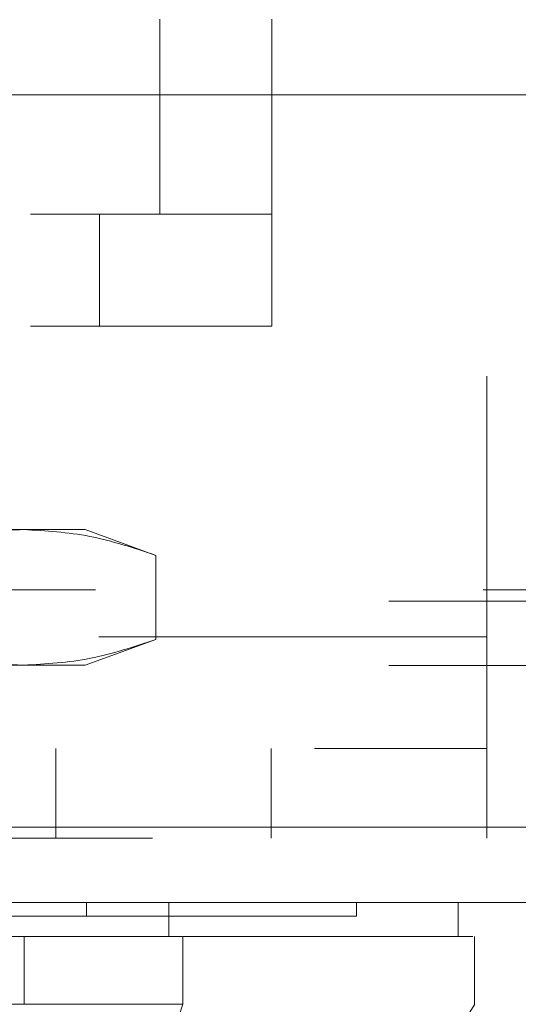
# Model space of a CAD drawing. Units: inches. Extents: x 0 to 23.4, y 0 to 16.5.
# Drawn here: x 7.3 to 7.4, y 13.3 to 13.5 of the extents above; entities that cross this region are included whole.
import ezdxf

# ---------------------------------------------------------------- set-up
doc = ezdxf.new("R2010")
doc.units = ezdxf.units.IN
doc.header["$MEASUREMENT"] = 0
doc.linetypes.add('HIDDEN', pattern=[0.075, 0.05, -0.025])

msp = doc.modelspace()

# ---------------------------------------------------------------- linework, layer by layer
at = {"color": 7, "linetype": 'HIDDEN', "lineweight": 0}
for p, q in [((7.32628, 13.73345), (7.32628, 13.4831)), ((7.35515, 13.73345), (7.35515, 13.4831)), ((7.4106, 13.64132), (7.4106, 13.37409)), ((7.09293, 13.4831), (7.31071, 13.4831)), ((7.31071, 13.45423), (7.31071, 13.4831)), ((7.31071, 13.4831), (7.35515, 13.4831)), ((7.35515, 13.4831), (7.35515, 13.45423)), ((7.09293, 13.45423), (7.31071, 13.45423)), ((7.35515, 13.45423), (7.31071, 13.45423)), ((7.29119, 13.40173), (7.1889, 13.40173)), ((7.30701, 13.40173), (7.29119, 13.40173)), ((7.32528, 13.39508), (7.30701, 13.40173)), ((7.32528, 13.39508), (7.32528, 13.37339)), ((3.80972, 13.38617), (7.64848, 13.38617)), ((3.78536, 13.38328), (7.67285, 13.38328)), ((6.96616, 13.37409), (7.4106, 13.37409)), ((7.4106, 13.37409), (7.24505, 13.37409)), ((7.30701, 13.36674), (7.32528, 13.37339)), ((7.4106, 13.32209), (7.4106, 13.37409)), ((3.78536, 13.36668), (7.67285, 13.36668)), ((7.29119, 13.36674), (7.1889, 13.36674)), ((7.30701, 13.36674), (7.29119, 13.36674)), ((6.96616, 13.34521), (7.4106, 13.34521)), ((7.29949, 13.34521), (7.29949, 13.32209)), ((7.35504, 13.32209), (7.35504, 13.34521)), ((3.72901, 13.32498), (7.72419, 13.32498)), ((7.72444, 13.32209), (3.72876, 13.32209)), ((7.30735, 13.30549), (7.30735, 13.30199)), ((7.377, 13.30199), (7.377, 13.30549)), ((7.31916, 13.27925), (7.32912, 13.27925))]:
    msp.add_line(p, q, dxfattribs=at)
at = {"color": 7, "linetype": 'Continuous', "lineweight": 15}
for p, q in [((3.72901, 13.51387), (7.72419, 13.51387)), ((7.72419, 13.32498), (3.72901, 13.32498)), ((7.72444, 13.30549), (3.72876, 13.30549)), ((7.32864, 13.30549), (7.32864, 13.29675)), ((7.40325, 13.29675), (7.40325, 13.30549)), ((7.2913, 13.29675), (7.08651, 13.29675)), ((7.2913, 13.27925), (7.2913, 13.29675)), ((7.33219, 13.27925), (7.33219, 13.29675)), ((7.40743, 13.27925), (7.40743, 13.29675)), ((7.08651, 13.27925), (7.2913, 13.27925)), ((7.30852, 13.20926), (7.33219, 13.27925))]:
    msp.add_line(p, q, dxfattribs=at)
at = {"color": 7, "linetype": 'Continuous', "lineweight": 15, "flags": 128}
msp.add_lwpolyline([(7.36377, 13.20927), (7.38563, 13.24425), (7.40749, 13.27925)], dxfattribs=at)
at = {"color": 7, "linetype": 'HIDDEN', "lineweight": 0}
for points, knots in [([(7.25709, 13.39508), (7.26272, 13.39691), (7.27117, 13.39966), (7.28258, 13.40146), (7.28832, 13.40164), (7.29119, 13.40173)], [0, 0, 0, 0, 0.498032, 0.748699, 1, 1, 1, 1]), ([(7.29119, 13.40173), (7.29688, 13.4014), (7.30833, 13.40074), (7.31962, 13.39697), (7.32528, 13.39508)], [0, 0, 0, 0, 0.497781, 1, 1, 1, 1]), ([(7.29119, 13.36674), (7.28835, 13.36683), (7.28266, 13.36701), (7.27125, 13.36879), (7.26276, 13.37154), (7.25709, 13.37339)], [0, 0, 0, 0, 0.248606, 0.497861, 1, 1, 1, 1]), ([(7.32528, 13.37339), (7.31966, 13.37151), (7.30837, 13.36773), (7.29693, 13.36707), (7.29119, 13.36674)], [0, 0, 0, 0, 0.498113, 1, 1, 1, 1]), ([(7.28333, 13.30199), (7.28556, 13.30199), (7.2923, 13.30199), (7.30081, 13.30199), (7.30557, 13.30199), (7.30735, 13.30199)], [0, 0, 0, 0, 0.236407, 0.714482, 1, 1, 1, 1]), ([(7.30735, 13.30199), (7.3087, 13.30199), (7.31545, 13.30199), (7.32394, 13.30199), (7.33478, 13.30199), (7.34243, 13.30199), (7.3508, 13.30199), (7.35659, 13.30199), (7.36277, 13.30199), (7.36687, 13.30199), (7.37101, 13.30199), (7.37353, 13.30199), (7.37577, 13.30199), (7.37667, 13.30199), (7.37712, 13.30199), (7.37699, 13.30199), (7.37698, 13.30199)], [0, 0, 0, 0, 0.0269159, 0.1346977, 0.1885371, 0.2962758, 0.3501117, 0.4578266, 0.5116607, 0.6193645, 0.6731975, 0.7808941, 0.8347263, 0.9424196, 0.9962518, 1, 1, 1, 1])]:
    msp.add_open_spline(points, degree=3, knots=knots, dxfattribs=at)
at = {"color": 7, "linetype": 'Continuous', "lineweight": 15}
for points, knots in [([(7.32864, 13.29675), (7.32685, 13.29675), (7.32323, 13.29675), (7.31612, 13.29675), (7.30731, 13.29675), (7.29824, 13.29675), (7.29231, 13.29675), (7.29016, 13.29675)], [0, 0, 0, 0, 0.183877, 0.370683, 0.611099, 0.858478, 1, 1, 1, 1]), ([(7.33219, 13.29675), (7.32962, 13.29675), (7.3244, 13.29675), (7.31459, 13.29675), (7.30354, 13.29675), (7.29542, 13.29675), (7.2913, 13.29675)], [0, 0, 0, 0, 0.244502, 0.496146, 0.744266, 1, 1, 1, 1]), ([(7.40268, 13.29675), (7.40283, 13.29675), (7.4034, 13.29675), (7.39932, 13.29675), (7.39037, 13.29675), (7.37594, 13.29675), (7.35928, 13.29675), (7.3431, 13.29675), (7.33347, 13.29675), (7.32864, 13.29675)], [0, 0, 0, 0, 0.068588, 0.25666, 0.444755, 0.632898, 0.81468, 0.907067, 1, 1, 1, 1]), ([(7.33219, 13.29675), (7.3387, 13.29675), (7.35126, 13.29675), (7.36621, 13.29675), (7.38286, 13.29675), (7.39747, 13.29675), (7.40579, 13.29675), (7.40672, 13.29675), (7.40703, 13.29675)], [0, 0, 0, 0, 0.1326226, 0.2558923, 0.3800648, 0.6336211, 0.8803867, 1, 1, 1, 1]), ([(7.33219, 13.27925), (7.32664, 13.27924), (7.31831, 13.27924), (7.30351, 13.27926), (7.29541, 13.27925), (7.2913, 13.27925)], [0, 0, 0, 0, 0.495208, 0.74379, 1, 1, 1, 1])]:
    msp.add_open_spline(points, degree=3, knots=knots, dxfattribs=at)

doc.saveas('drawing.dxf')
